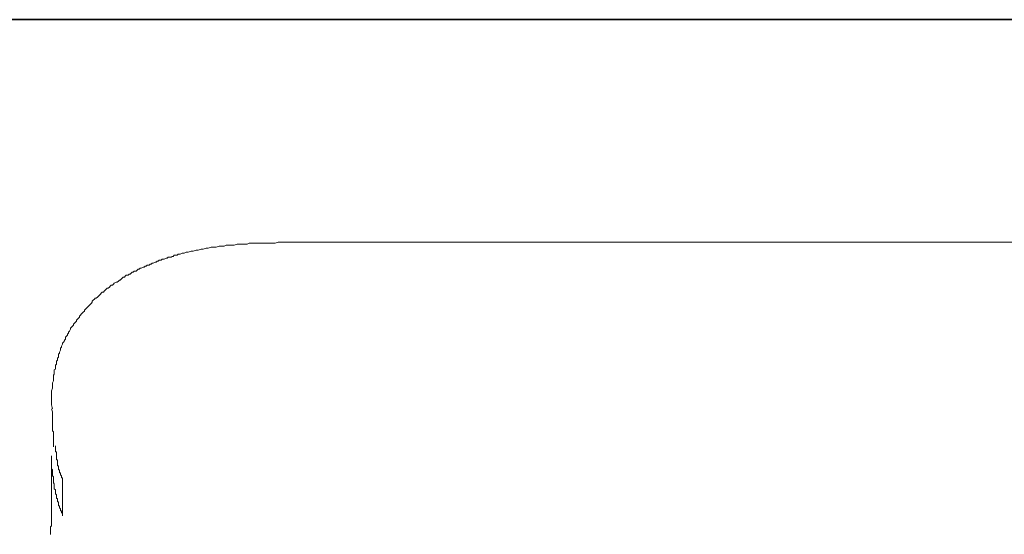
# Model space of a CAD drawing. Units: inches. Extents: x -617 to 800, y -586 to 535.
# Drawn here: x -268 to -224, y 348 to 371 of the extents above; entities that cross this region are included whole.
import ezdxf

# ---------------------------------------------------------------- set-up
doc = ezdxf.new("R2010")
doc.units = ezdxf.units.IN
doc.header["$MEASUREMENT"] = 0
doc.layers.add('图层 1', color=7, linetype='Continuous')

msp = doc.modelspace()

# ---------------------------------------------------------------- linework, layer by layer
at = {"layer": '图层 1', "color": 7, "lineweight": 35}
msp.add_lwpolyline([(799.717, -544.921), (-613.677, -544.921), (-613.677, 370.576), (799.717, 370.576), (799.717, -544.921)], dxfattribs=at)
at = {"layer": '图层 1', "color": 7, "lineweight": 9}
for points in [[(-266.282, 353.998), (-266.282, 354.217), (-266.237, 354.347), (-266.237, 354.438), (-266.237, 354.571), (-266.193, 354.656), (-266.193, 354.745), (-266.193, 354.787), (-266.193, 354.834), (-266.193, 354.919), (-266.152, 354.964), (-266.152, 355.008), (-266.152, 355.049), (-266.152, 355.141), (-266.105, 355.182), (-266.105, 355.229), (-266.105, 355.318), (-266.105, 355.359), (-266.063, 355.403), (-266.063, 355.445), (-266.063, 355.536), (-266.019, 355.578), (-266.019, 355.622), (-266.019, 355.666), (-265.972, 355.708), (-265.972, 355.799), (-265.972, 355.843), (-265.928, 355.888), (-265.928, 355.932), (-265.883, 356.018), (-265.883, 356.062), (-265.883, 356.106), (-265.842, 356.15), (-265.842, 356.195), (-265.797, 356.283), (-265.797, 356.328), (-265.753, 356.372), (-265.709, 356.419), (-265.709, 356.458), (-265.665, 356.502), (-265.665, 356.59), (-265.623, 356.635), (-265.579, 356.679), (-265.579, 356.72), (-265.535, 356.765), (-265.535, 356.809), (-265.49, 356.853), (-265.443, 356.944), (-265.443, 356.986), (-265.402, 357.03), (-265.358, 357.077), (-265.313, 357.116), (-265.313, 357.16), (-265.269, 357.207), (-265.225, 357.249), (-265.183, 357.293), (-265.183, 357.337), (-265.139, 357.382), (-265.095, 357.423), (-265.05, 357.47), (-265.05, 357.517), (-265.006, 357.556), (-264.965, 357.603), (-264.92, 357.647), (-264.876, 357.689), (-264.829, 357.733), (-264.829, 357.777), (-264.785, 357.822), (-264.743, 357.866), (-264.699, 357.91), (-264.652, 357.952), (-264.611, 357.996), (-264.566, 358.04), (-264.522, 358.087), (-264.481, 358.131), (-264.481, 358.173), (-264.436, 358.217), (-264.389, 358.261), (-264.348, 358.306), (-264.306, 358.306), (-264.256, 358.35), (-264.212, 358.391), (-264.171, 358.436), (-264.126, 358.48), (-264.085, 358.524), (-264.041, 358.569), (-263.994, 358.569), (-263.952, 358.61), (-263.908, 358.654), (-263.864, 358.701), (-263.822, 358.746), (-263.778, 358.746), (-263.731, 358.79), (-263.689, 358.831), (-263.645, 358.878), (-263.598, 358.878), (-263.554, 358.923), (-263.512, 358.964), (-263.424, 359.011), (-263.382, 359.011), (-263.335, 359.05), (-263.291, 359.094), (-263.249, 359.094), (-263.205, 359.141), (-263.161, 359.183), (-263.117, 359.227), (-263.07, 359.227), (-263.028, 359.271), (-262.987, 359.316), (-262.895, 359.316), (-262.854, 359.36), (-262.81, 359.36), (-262.765, 359.407), (-262.724, 359.451), (-262.677, 359.451), (-262.632, 359.49), (-262.547, 359.49), (-262.502, 359.537), (-262.455, 359.581), (-262.411, 359.581), (-262.37, 359.623), (-262.325, 359.623), (-262.237, 359.67), (-262.193, 359.67), (-262.151, 359.711), (-262.107, 359.711), (-262.063, 359.753), (-261.974, 359.753), (-261.932, 359.8), (-261.885, 359.8), (-261.841, 359.844), (-261.797, 359.844), (-261.711, 359.888), (-261.667, 359.888), (-261.623, 359.932), (-261.578, 359.932), (-261.534, 359.977), (-261.448, 359.977), (-261.404, 360.021), (-261.357, 360.021), (-261.316, 360.021), (-261.224, 360.065), (-261.183, 360.065), (-261.136, 360.11), (-261.094, 360.11), (-261.006, 360.11), (-260.961, 360.148), (-260.917, 360.148), (-260.876, 360.195), (-260.787, 360.195), (-260.743, 360.195), (-260.696, 360.24), (-260.654, 360.24), (-260.61, 360.24), (-260.524, 360.284), (-260.477, 360.284), (-260.436, 360.284), (-260.347, 360.328), (-260.303, 360.328), (-260.259, 360.328), (-260.129, 360.37), (-260.037, 360.37), (-259.907, 360.414), (-259.819, 360.414), (-259.686, 360.461), (-259.6, 360.461), (-259.467, 360.505), (-259.379, 360.505), (-259.249, 360.547), (-259.158, 360.547), (-259.028, 360.547), (-258.895, 360.591), (-258.809, 360.591), (-258.679, 360.591), (-258.588, 360.635), (-258.458, 360.635), (-258.369, 360.635), (-258.236, 360.635), (-258.103, 360.679), (-258.02, 360.679), (-257.888, 360.679), (-257.799, 360.679), (-257.664, 360.679), (-257.578, 360.724), (-257.445, 360.724), (-257.315, 360.724), (-257.226, 360.724), (-257.094, 360.724), (-257.005, 360.724), (-256.875, 360.724), (-256.787, 360.724), (-256.654, 360.724), (-256.521, 360.724), (-256.435, 360.724), (-256.302, 360.768), (-256.217, 360.768), (-256.087, 360.768), (-255.862, 360.768), (-255.644, 360.768), (-255.425, 360.768), (-255.16, 360.768)], [(-255.16, 360.768), (-221.841, 360.768)], [(-266.282, 353.602), (-266.282, 353.998)], [(-266.282, 353.602), (-266.237, 353.425)], [(-266.282, 353.425), (-266.237, 353.293), (-266.237, 353.248), (-266.237, 353.204), (-266.237, 353.163), (-266.237, 353.074), (-266.237, 353.03), (-266.237, 352.985), (-266.237, 352.944), (-266.237, 352.9), (-266.237, 352.855), (-266.237, 352.811), (-266.237, 352.767), (-266.237, 352.72), (-266.237, 352.676), (-266.237, 352.634), (-266.237, 352.587), (-266.237, 352.546), (-266.237, 352.504), (-266.237, 352.457), (-266.193, 352.413), (-266.193, 352.371), (-266.193, 352.327), (-266.193, 352.283), (-266.193, 352.241), (-266.193, 352.15), (-266.193, 352.106), (-266.193, 352.061), (-266.193, 352.017), (-266.193, 351.976), (-266.193, 351.929), (-266.193, 351.887), (-266.193, 351.754)], [(-265.797, 350.305), (-265.797, 350.346), (-265.797, 350.393), (-265.842, 350.393), (-265.842, 350.437), (-265.842, 350.479), (-265.883, 350.526), (-265.883, 350.57), (-265.883, 350.612), (-265.928, 350.612), (-265.928, 350.656), (-265.928, 350.7), (-265.928, 350.744), (-265.972, 350.744), (-265.972, 350.789), (-265.972, 350.83), (-265.972, 350.874), (-265.972, 350.919), (-266.019, 350.919), (-266.019, 350.966), (-266.019, 351.01), (-266.019, 351.052), (-266.019, 351.096), (-266.019, 351.14), (-266.019, 351.184), (-266.063, 351.184), (-266.063, 351.229), (-266.063, 351.27), (-266.063, 351.314), (-266.063, 351.359), (-266.063, 351.403), (-266.063, 351.447), (-266.063, 351.489), (-266.063, 351.533), (-266.105, 351.533), (-266.105, 351.58), (-266.105, 351.624), (-266.105, 351.71), (-266.105, 351.754), (-266.105, 351.799)], [(-266.282, 351.359), (-266.282, 351.314), (-266.282, 351.27), (-266.282, 351.229), (-266.282, 351.184), (-266.282, 351.14), (-266.282, 351.096), (-266.282, 351.052), (-266.282, 351.01), (-266.282, 350.966), (-266.282, 350.919), (-266.282, 350.874), (-266.282, 350.83), (-266.282, 350.789), (-266.237, 350.744)], [(-266.282, 351.184), (-266.282, 351.14), (-266.282, 351.096), (-266.282, 351.052), (-266.282, 351.01), (-266.282, 350.966), (-266.282, 350.919), (-266.282, 350.874), (-266.282, 350.83), (-266.282, 350.789), (-266.282, 350.744), (-266.282, 350.7), (-266.282, 350.656)], [(-266.282, 350.656), (-266.282, 350.083)], [(-266.237, 350.744), (-266.237, 350.612), (-266.237, 350.57), (-266.237, 350.479), (-266.193, 350.437), (-266.193, 350.393), (-266.193, 350.346), (-266.193, 350.305), (-266.193, 350.26), (-266.193, 350.213), (-266.193, 350.172), (-266.152, 350.13), (-266.152, 350.083), (-266.152, 350.039), (-266.152, 349.997), (-266.152, 349.953), (-266.152, 349.909), (-266.105, 349.867), (-266.105, 349.82), (-266.105, 349.779), (-266.105, 349.732), (-266.105, 349.688), (-266.063, 349.643), (-266.063, 349.599), (-266.063, 349.555), (-266.063, 349.513), (-266.063, 349.472), (-266.019, 349.472), (-266.019, 349.425), (-266.019, 349.381), (-266.019, 349.339), (-265.972, 349.339), (-265.972, 349.295), (-265.972, 349.25), (-265.972, 349.209), (-265.972, 349.159), (-265.928, 349.159), (-265.928, 349.115), (-265.928, 349.073), (-265.883, 349.029), (-265.883, 348.985), (-265.883, 348.941), (-265.842, 348.941), (-265.842, 348.896), (-265.842, 348.855), (-265.797, 348.811), (-265.797, 348.722)], [(-266.282, 350.479), (-266.282, 350.437), (-266.282, 350.393), (-266.282, 350.305), (-266.282, 350.26), (-266.282, 350.213), (-266.282, 350.172), (-266.282, 350.13), (-266.282, 350.083), (-266.282, 350.039), (-266.282, 349.997), (-266.282, 349.953), (-266.282, 349.909), (-266.282, 349.867), (-266.282, 349.82), (-266.282, 349.779), (-266.282, 349.732), (-266.282, 349.688), (-266.282, 349.643), (-266.282, 349.599), (-266.282, 349.513), (-266.282, 349.472), (-266.282, 349.425), (-266.282, 349.381), (-266.282, 349.339), (-266.282, 349.295), (-266.282, 349.25), (-266.282, 349.159), (-266.282, 349.115), (-266.282, 349.073), (-266.282, 349.029), (-266.282, 348.941), (-266.282, 348.896), (-266.282, 348.855), (-266.282, 348.766), (-266.282, 348.722), (-266.282, 348.681), (-266.282, 348.592), (-266.282, 348.545), (-266.282, 348.456), (-266.282, 348.415), (-266.282, 348.326), (-266.282, 348.282), (-266.323, 348.238), (-266.323, 348.152), (-266.323, 348.108), (-266.323, 348.019), (-266.323, 347.972), (-266.323, 347.887)], [(-265.797, 350.305), (-265.797, 348.722)]]:
    msp.add_lwpolyline(points, dxfattribs=at)

doc.saveas('drawing.dxf')
